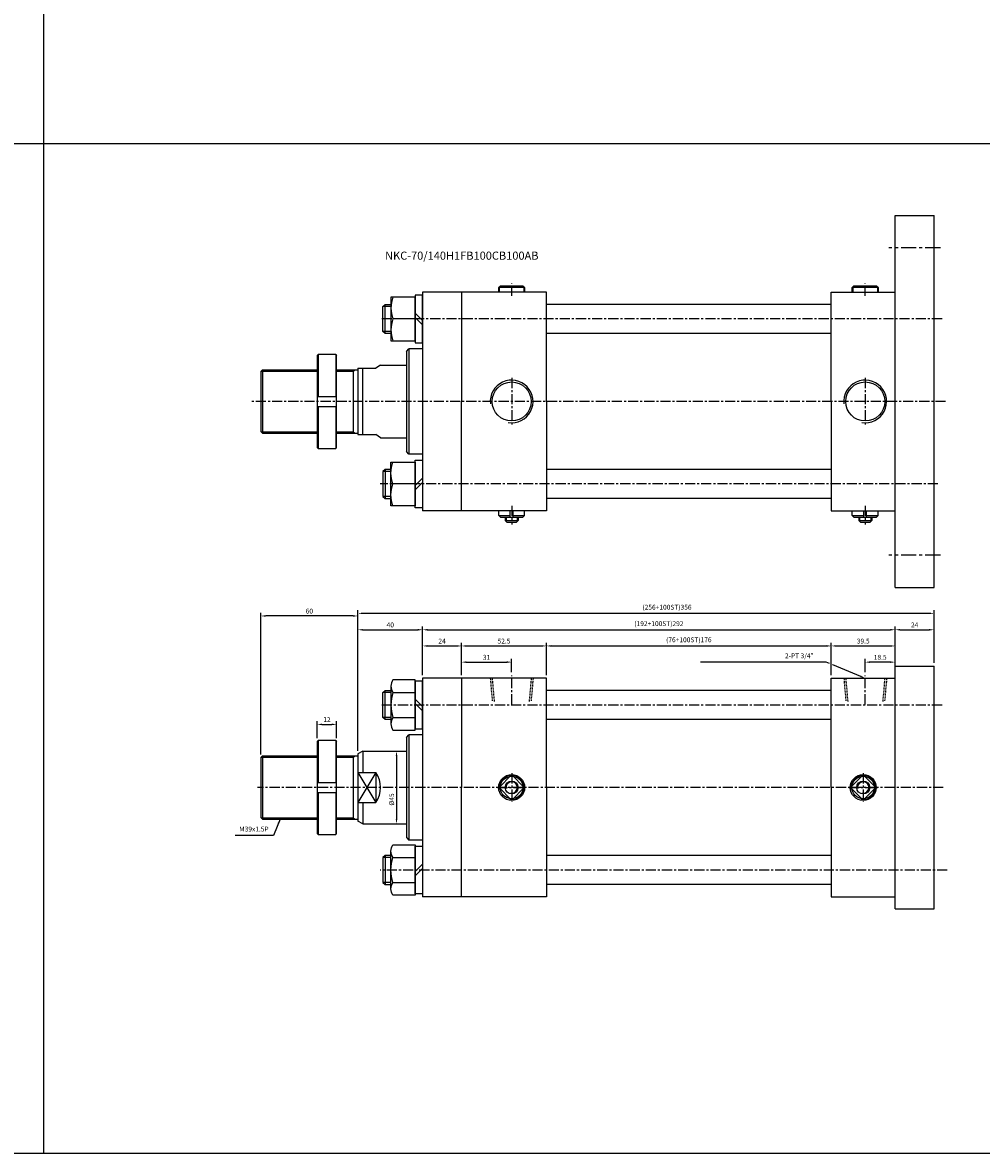
# Model space of a CAD drawing. Extents: x -48 to 8102, y -9739 to 646.
# Drawn here: x 2801 to 3393, y -752 to -53 of the extents above; entities that cross this region are included whole.
import ezdxf

# ---------------------------------------------------------------- set-up
doc = ezdxf.new("R2010")
doc.units = 0
doc.header["$LTSCALE"] = 5
doc.header["$MEASUREMENT"] = 0
doc.header["$PDMODE"] = 34
for name, pattern in [('CENTER', [2, 1.25, -0.25, 0.25, -0.25]), ('CENTERX2', [4, 2.5, -0.5, 0.5, -0.5]), ('HIDDEN', [0.375, 0.25, -0.125])]:
    doc.linetypes.add(name, pattern=pattern)
doc.layers.get('0').update_dxf_attribs({"linetype": 'CONTINUOUS'})
doc.layers.get('Defpoints').update_dxf_attribs({"linetype": 'CONTINUOUS'})
for name, color, linetype in [('CEN', 1, 'CENTERX2'), ('Line', 7, 'CONTINUOUS'), ('ML', 7, 'CONTINUOUS'), ('THIN', 3, 'CONTINUOUS'), ('외형선', 140, 'CONTINUOUS'), ('중심선', 1, 'CENTER')]:
    doc.layers.add(name, color=color, linetype=linetype)
doc.styles.add('GHS', font='romans', dxfattribs={"bigfont": 'ghs'})
doc.dimstyles.get("Standard").update_dxf_attribs({"dimtxt": 0.18, "dimasz": 0.18, "dimexe": 0.18, "dimexo": 0.0625, "dimgap": 0.09, "dimtad": 0, "dimtih": 1, "dimtoh": 1, "dimdec": 4, "dimzin": 0, "dimdsep": 46, "dimtxsty": 'Standard', "dimcen": 0.09, "dimadec": 0, "dimazin": 0, "dimtfac": 1, "dimtdec": 4, "dimtofl": 0, "dimtmove": 0, "dimatfit": 0, "dimfxl": 0, "dimtolj": 1, "dimtzin": 0, "dimarcsym": 0})

# ---------------------------------------------------------------- blocks, each defined once
blk = doc.blocks.new('*D349')
at = {"layer": 'Defpoints', "color": 0}
for p in [(3102.81, -448.07), (3071.81, -458.07), (3102.81, -456.35)]:
    blk.add_point(p, dxfattribs=at)
at = {"layer": 'ML', "color": 2, "lineweight": -2}
for p, q in [((3071.81, -456.07), (3071.81, -446.07)), ((3102.81, -454.35), (3102.81, -446.07)), ((3074.81, -448.07), (3099.81, -448.07))]:
    blk.add_line(p, q, dxfattribs=at)
at = {"layer": 'ML', "color": 2}
for points in [[(3074.81, -447.57), (3074.81, -448.57), (3071.81, -448.07)], [(3099.81, -447.57), (3099.81, -448.57), (3102.81, -448.07)]]:
    blk.add_solid(points, dxfattribs=at)
at = {"layer": 'ML', "color": 2, "insert": (3087.31, -445.07), "char_height": 3, "attachment_point": 5, "style": 'GHS'}
blk.add_mtext('\\A1;31', dxfattribs=at)
blk = doc.blocks.new('*D350')
at = {"layer": 'Defpoints', "color": 0}
for p in [(3321.31, -448.07), (3321.31, -456.35), (3339.81, -458.07)]:
    blk.add_point(p, dxfattribs=at)
at = {"layer": 'ML', "color": 2, "lineweight": -2}
for p, q in [((3321.31, -454.35), (3321.31, -446.07)), ((3339.81, -456.07), (3339.81, -446.07)), ((3336.81, -448.07), (3324.31, -448.07))]:
    blk.add_line(p, q, dxfattribs=at)
at = {"layer": 'ML', "color": 2}
for points in [[(3324.31, -447.57), (3324.31, -448.57), (3321.31, -448.07)], [(3336.81, -447.57), (3336.81, -448.57), (3339.81, -448.07)]]:
    blk.add_solid(points, dxfattribs=at)
at = {"layer": 'ML', "color": 2, "insert": (3330.56, -445.07), "char_height": 3, "attachment_point": 5, "style": 'GHS'}
blk.add_mtext('\\A1;18.5', dxfattribs=at)
blk = doc.blocks.new('*D351')
at = {"layer": 'Defpoints', "color": 0}
for p in [(3047.81, -428.07), (3047.81, -458.07), (3007.81, -504.81)]:
    blk.add_point(p, dxfattribs=at)
at = {"layer": 'ML', "color": 2, "lineweight": -2}
for p, q in [((3007.81, -502.81), (3007.81, -426.07)), ((3047.81, -456.07), (3047.81, -426.07)), ((3010.81, -428.07), (3044.81, -428.07))]:
    blk.add_line(p, q, dxfattribs=at)
at = {"layer": 'ML', "color": 2}
for points in [[(3010.81, -427.57), (3010.81, -428.57), (3007.81, -428.07)], [(3044.81, -427.57), (3044.81, -428.57), (3047.81, -428.07)]]:
    blk.add_solid(points, dxfattribs=at)
at = {"layer": 'ML', "color": 2, "insert": (3027.81, -425.07), "char_height": 3, "attachment_point": 5, "style": 'GHS'}
blk.add_mtext('\\A1;40', dxfattribs=at)
blk = doc.blocks.new('*D352')
at = {"layer": 'Defpoints', "color": 0}
for p in [(3071.81, -438.07), (3047.81, -458.07), (3071.81, -458.07)]:
    blk.add_point(p, dxfattribs=at)
at = {"layer": 'ML', "color": 2, "lineweight": -2}
for p, q in [((3047.81, -456.07), (3047.81, -436.07)), ((3050.81, -438.07), (3068.81, -438.07)), ((3071.81, -456.07), (3071.81, -436.07))]:
    blk.add_line(p, q, dxfattribs=at)
at = {"layer": 'ML', "color": 2}
for points in [[(3050.81, -437.57), (3050.81, -438.57), (3047.81, -438.07)], [(3068.81, -437.57), (3068.81, -438.57), (3071.81, -438.07)]]:
    blk.add_solid(points, dxfattribs=at)
at = {"layer": 'ML', "color": 2, "insert": (3059.81, -435.07), "char_height": 3, "attachment_point": 5, "style": 'GHS'}
blk.add_mtext('\\A1;24', dxfattribs=at)
blk = doc.blocks.new('*D353')
at = {"layer": 'Defpoints', "color": 0}
for p in [(3124.31, -438.07), (3071.81, -458.07), (3124.31, -458.07)]:
    blk.add_point(p, dxfattribs=at)
at = {"layer": 'ML', "color": 2, "lineweight": -2}
for p, q in [((3071.81, -456.07), (3071.81, -436.07)), ((3074.81, -438.07), (3121.31, -438.07)), ((3124.31, -456.07), (3124.31, -436.07))]:
    blk.add_line(p, q, dxfattribs=at)
at = {"layer": 'ML', "color": 2}
for points in [[(3074.81, -437.57), (3074.81, -438.57), (3071.81, -438.07)], [(3121.31, -437.57), (3121.31, -438.57), (3124.31, -438.07)]]:
    blk.add_solid(points, dxfattribs=at)
at = {"layer": 'ML', "color": 2, "insert": (3098.06, -435.07), "char_height": 3, "attachment_point": 5, "style": 'GHS'}
blk.add_mtext('\\A1;52.5', dxfattribs=at)
blk = doc.blocks.new('*D354')
at = {"layer": 'Defpoints', "color": 0}
for p in [(3300.31, -438.07), (3124.31, -458.07), (3300.31, -458.07)]:
    blk.add_point(p, dxfattribs=at)
at = {"layer": 'ML', "color": 2, "lineweight": -2}
for p, q in [((3124.31, -456.07), (3124.31, -436.07)), ((3127.31, -438.07), (3297.31, -438.07)), ((3300.31, -456.07), (3300.31, -436.07))]:
    blk.add_line(p, q, dxfattribs=at)
at = {"layer": 'ML', "color": 2}
for points in [[(3127.31, -437.57), (3127.31, -438.57), (3124.31, -438.07)], [(3297.31, -437.57), (3297.31, -438.57), (3300.31, -438.07)]]:
    blk.add_solid(points, dxfattribs=at)
at = {"layer": 'ML', "color": 2, "insert": (3212.31, -434.29), "char_height": 3, "attachment_point": 5, "style": 'GHS'}
blk.add_mtext('\\A1;(76+100ST)176', dxfattribs=at)
blk = doc.blocks.new('*D355')
at = {"layer": 'Defpoints', "color": 0}
for p in [(3339.81, -438.07), (3300.31, -458.07), (3339.81, -458.07)]:
    blk.add_point(p, dxfattribs=at)
at = {"layer": 'ML', "color": 2, "lineweight": -2}
for p, q in [((3300.31, -456.07), (3300.31, -436.07)), ((3303.31, -438.07), (3336.81, -438.07)), ((3339.81, -456.07), (3339.81, -436.07))]:
    blk.add_line(p, q, dxfattribs=at)
at = {"layer": 'ML', "color": 2}
for points in [[(3303.31, -437.57), (3303.31, -438.57), (3300.31, -438.07)], [(3336.81, -437.57), (3336.81, -438.57), (3339.81, -438.07)]]:
    blk.add_solid(points, dxfattribs=at)
at = {"layer": 'ML', "color": 2, "insert": (3320.06, -435.07), "char_height": 3, "attachment_point": 5, "style": 'GHS'}
blk.add_mtext('\\A1;39.5', dxfattribs=at)
blk = doc.blocks.new('*D356')
at = {"layer": 'Defpoints', "color": 0}
for p in [(3007.81, -417.91), (3363.81, -448.57), (3007.81, -504.81)]:
    blk.add_point(p, dxfattribs=at)
at = {"layer": 'ML', "color": 2, "lineweight": -2}
for p, q in [((3007.81, -502.81), (3007.81, -415.91)), ((3360.81, -417.91), (3010.81, -417.91)), ((3363.81, -446.57), (3363.81, -415.91))]:
    blk.add_line(p, q, dxfattribs=at)
at = {"layer": 'ML', "color": 2}
for points in [[(3010.81, -417.41), (3010.81, -418.41), (3007.81, -417.91)], [(3360.81, -417.41), (3360.81, -418.41), (3363.81, -417.91)]]:
    blk.add_solid(points, dxfattribs=at)
at = {"layer": 'ML', "color": 2, "insert": (3198.81, -414.12), "char_height": 3, "attachment_point": 5, "style": 'GHS'}
blk.add_mtext('\\A1;(256+100ST)356', dxfattribs=at)
blk = doc.blocks.new('*D359')
at = {"layer": 'Defpoints', "color": 0}
for p in [(2994.66, -486.57), (2982.66, -497.07), (2994.66, -497.07)]:
    blk.add_point(p, dxfattribs=at)
at = {"layer": 'ML', "color": 2, "lineweight": -2}
for p, q in [((2982.66, -495.07), (2982.66, -484.57)), ((2985.66, -486.57), (2991.66, -486.57)), ((2994.66, -495.07), (2994.66, -484.57))]:
    blk.add_line(p, q, dxfattribs=at)
at = {"layer": 'ML', "color": 2}
for points in [[(2985.66, -486.07), (2985.66, -487.07), (2982.66, -486.57)], [(2991.66, -486.07), (2991.66, -487.07), (2994.66, -486.57)]]:
    blk.add_solid(points, dxfattribs=at)
at = {"layer": 'ML', "color": 2, "insert": (2988.66, -483.57), "char_height": 3, "attachment_point": 5, "style": 'GHS'}
blk.add_mtext('\\A1;12', dxfattribs=at)
blk = doc.blocks.new('*D360')
at = {"layer": 'Defpoints', "color": 0}
for p in [(3027.93, -503.07), (3027.93, -548.07), (3031.67, -548.07)]:
    blk.add_point(p, dxfattribs=at)
at = {"layer": 'ML', "color": 2, "lineweight": -2}
for p, q in [((3029.93, -503.07), (3033.67, -503.07)), ((3031.67, -506.07), (3031.67, -545.07)), ((3029.93, -548.07), (3033.67, -548.07))]:
    blk.add_line(p, q, dxfattribs=at)
at = {"layer": 'ML', "color": 2}
for points in [[(3031.17, -506.07), (3032.17, -506.07), (3031.67, -503.07)], [(3031.17, -545.07), (3032.17, -545.07), (3031.67, -548.07)]]:
    blk.add_solid(points, dxfattribs=at)
at = {"layer": 'ML', "color": 2, "insert": (3028.67, -532.98), "char_height": 3, "attachment_point": 5, "rotation": 90, "style": 'GHS'}
blk.add_mtext('\\A1;%%C45', dxfattribs=at)
blk = doc.blocks.new('*D361')
at = {"layer": 'Defpoints', "color": 0}
for p in [(2947.81, -419.54), (2947.81, -507.07), (3007.81, -504.81)]:
    blk.add_point(p, dxfattribs=at)
at = {"layer": 'ML', "color": 2, "lineweight": -2}
for p, q in [((2947.81, -505.07), (2947.81, -417.54)), ((3007.81, -502.81), (3007.81, -417.54)), ((3004.81, -419.54), (2950.81, -419.54))]:
    blk.add_line(p, q, dxfattribs=at)
at = {"layer": 'ML', "color": 2}
for points in [[(2950.81, -419.04), (2950.81, -420.04), (2947.81, -419.54)], [(3004.81, -419.04), (3004.81, -420.04), (3007.81, -419.54)]]:
    blk.add_solid(points, dxfattribs=at)
at = {"layer": 'ML', "color": 2, "insert": (2977.81, -416.54), "char_height": 3, "attachment_point": 5, "style": 'GHS'}
blk.add_mtext('\\A1;60', dxfattribs=at)
blk = doc.blocks.new('*D362')
at = {"layer": 'Defpoints', "color": 0}
for p in [(3363.81, -428.07), (3339.81, -450.57), (3363.81, -450.57)]:
    blk.add_point(p, dxfattribs=at)
at = {"layer": 'ML', "color": 2, "lineweight": -2}
for p, q in [((3339.81, -448.57), (3339.81, -426.07)), ((3363.81, -448.57), (3363.81, -426.07)), ((3342.81, -428.07), (3360.81, -428.07))]:
    blk.add_line(p, q, dxfattribs=at)
at = {"layer": 'ML', "color": 2}
for points in [[(3342.81, -427.57), (3342.81, -428.57), (3339.81, -428.07)], [(3360.81, -427.57), (3360.81, -428.57), (3363.81, -428.07)]]:
    blk.add_solid(points, dxfattribs=at)
at = {"layer": 'ML', "color": 2, "insert": (3351.81, -425.07), "char_height": 3, "attachment_point": 5, "style": 'GHS'}
blk.add_mtext('\\A1;24', dxfattribs=at)
blk = doc.blocks.new('*D367')
at = {"layer": 'Defpoints', "color": 0}
for p in [(3339.81, -428.07), (3047.81, -438.07), (3339.81, -438.07)]:
    blk.add_point(p, dxfattribs=at)
at = {"layer": 'ML', "color": 2, "lineweight": -2}
for p, q in [((3047.81, -436.07), (3047.81, -426.07)), ((3339.81, -436.07), (3339.81, -426.07)), ((3050.81, -428.07), (3336.81, -428.07))]:
    blk.add_line(p, q, dxfattribs=at)
at = {"layer": 'ML', "color": 2}
for points in [[(3050.81, -427.57), (3050.81, -428.57), (3047.81, -428.07)], [(3336.81, -427.57), (3336.81, -428.57), (3339.81, -428.07)]]:
    blk.add_solid(points, dxfattribs=at)
at = {"layer": 'ML', "color": 2, "insert": (3193.81, -424.29), "char_height": 3, "attachment_point": 5, "style": 'GHS'}
blk.add_mtext('\\A1;(192+100ST)292 ', dxfattribs=at)

msp = doc.modelspace()

# ---------------------------------------------------------------- linework, layer by layer
for p, q in [((2813.457, 646.252), (2813.457, -751.748)), ((4689.517, -127.748), (-31.343, -127.748)), ((4689.517, -751.748), (-31.343, -751.748))]:
    msp.add_line(p, q)
at = {"layer": 'CEN', "color": 1, "linetype": 'CENTER', "ltscale": 1.5}
for p, q in [((3367.814, -191.956), (3335.814, -191.956)), ((3367.814, -381.956), (3335.814, -381.956))]:
    msp.add_line(p, q, dxfattribs=at)
at = {"layer": 'Line', "color": 6, "linetype": 'HIDDEN'}
for p, q in [((3089.593, -458.074), (3090.818, -472.074)), ((3090.755, -458.074), (3092.03, -472.639)), ((3114.872, -458.074), (3113.598, -472.639)), ((3116.034, -458.074), (3114.81, -472.074)), ((3308.093, -458.074), (3309.318, -472.074)), ((3309.255, -458.074), (3310.53, -472.639)), ((3333.372, -458.074), (3332.098, -472.639)), ((3334.534, -458.074), (3333.31, -472.074))]:
    msp.add_line(p, q, dxfattribs=at)
at = {"layer": 'ML'}
for p, q in [((3339.814, -171.956), (3363.814, -171.956)), ((3363.814, -401.956), (3363.814, -171.956)), ((3094.814, -216.456), (3095.814, -215.456)), ((3110.814, -216.456), (3094.814, -216.456)), ((3094.814, -219.456), (3094.814, -216.456)), ((3095.814, -215.456), (3109.814, -215.456)), ((3109.814, -215.456), (3110.814, -216.456)), ((3110.814, -216.456), (3110.814, -219.456)), ((3313.314, -216.456), (3314.314, -215.456)), ((3329.314, -216.456), (3313.314, -216.456)), ((3313.314, -219.456), (3313.314, -216.456)), ((3314.314, -215.456), (3328.314, -215.456)), ((3328.314, -215.456), (3329.314, -216.456)), ((3329.314, -216.456), (3329.314, -219.456)), ((3047.814, -219.456), (3047.814, -354.456)), ((3071.814, -219.456), (3047.814, -219.456)), ((3306.843, -219.456), (3333.284, -219.456)), ((3024.567, -244.956), (3024.567, -226.956)), ((3043.214, -235.956), (3029.42, -235.956)), ((3043.214, -232.354), (3047.814, -236.954)), ((3043.214, -234.957), (3047.814, -239.557)), ((2982.659, -258.456), (2983.159, -257.956)), ((2982.659, -258.456), (2982.659, -315.456)), ((2983.159, -257.956), (2983.159, -283.956)), ((2994.159, -257.956), (2983.159, -257.956)), ((2994.159, -257.956), (2994.159, -283.956)), ((2994.159, -257.956), (2994.659, -258.456)), ((2994.659, -315.456), (2994.659, -258.456)), ((3037.814, -255.956), (3039.314, -254.456)), ((3037.814, -255.956), (3037.814, -317.956)), ((3039.314, -254.456), (3039.314, -319.456)), ((3021.814, -264.456), (3018.814, -266.456)), ((2947.814, -268.456), (2948.814, -267.456)), ((2947.814, -268.456), (2947.814, -305.456)), ((2948.814, -267.456), (2948.814, -306.456)), ((3004.814, -267.456), (3004.814, -306.456)), ((3007.814, -266.456), (3007.814, -307.456)), ((3010.814, -307.456), (3010.814, -266.456)), ((2982.659, -283.956), (2994.659, -283.956)), ((2982.659, -289.956), (2994.659, -289.956)), ((2983.159, -289.956), (2983.159, -315.956)), ((2994.159, -289.956), (2994.159, -315.956)), ((2947.814, -305.456), (2948.814, -306.456)), ((3021.814, -309.456), (3018.814, -307.456)), ((2982.659, -315.456), (2983.159, -315.956)), ((2983.159, -315.956), (2994.159, -315.956)), ((2994.159, -315.956), (2994.659, -315.456)), ((3039.314, -319.456), (3037.814, -317.956)), ((3024.567, -328.956), (3024.567, -346.956)), ((3043.214, -338.954), (3047.814, -334.354)), ((3043.214, -337.956), (3029.42, -337.956)), ((3043.214, -341.557), (3047.814, -336.957)), ((3071.814, -354.456), (3047.814, -354.456)), ((3094.814, -357.456), (3094.814, -354.456)), ((3101.987, -358.456), (3101.987, -354.456)), ((3103.641, -358.456), (3103.641, -354.456)), ((3110.814, -357.456), (3110.814, -354.456)), ((3313.314, -357.456), (3313.314, -354.456)), ((3320.487, -358.456), (3320.487, -354.456)), ((3322.141, -358.456), (3322.141, -354.456)), ((3329.314, -357.456), (3329.314, -354.456)), ((3094.814, -357.456), (3101.987, -357.456)), ((3095.814, -358.456), (3094.814, -357.456)), ((3095.814, -358.456), (3109.814, -358.456)), ((3098.814, -358.456), (3098.814, -360.456)), ((3098.814, -360.456), (3106.814, -360.456)), ((3099.814, -361.456), (3098.814, -360.456)), ((3099.814, -361.456), (3105.814, -361.456)), ((3103.641, -357.456), (3110.814, -357.456)), ((3105.814, -361.456), (3106.814, -360.456)), ((3106.814, -358.456), (3106.814, -360.456)), ((3109.814, -358.456), (3110.814, -357.456)), ((3314.314, -358.456), (3313.314, -357.456)), ((3313.314, -357.456), (3320.487, -357.456)), ((3314.314, -358.456), (3328.314, -358.456)), ((3317.314, -358.456), (3317.314, -360.456)), ((3317.314, -360.456), (3325.314, -360.456)), ((3318.314, -361.456), (3317.314, -360.456)), ((3318.314, -361.456), (3324.314, -361.456)), ((3322.141, -357.456), (3329.314, -357.456)), ((3324.314, -361.456), (3325.314, -360.456)), ((3325.314, -358.456), (3325.314, -360.456)), ((3328.314, -358.456), (3329.314, -357.456)), ((3339.814, -401.956), (3363.814, -401.956)), ((3339.814, -450.574), (3363.814, -450.574)), ((3363.814, -600.574), (3363.814, -450.574)), ((3071.814, -458.074), (3047.814, -458.074)), ((3047.814, -458.074), (3047.814, -593.074)), ((3306.843, -458.074), (3333.284, -458.074)), ((3024.567, -483.574), (3024.567, -465.574)), ((3028.214, -462.882), (3028.214, -486.265)), ((3029.42, -466.779), (3043.214, -466.779)), ((3043.214, -470.973), (3047.814, -475.573)), ((3043.214, -473.575), (3047.814, -478.175)), ((3029.42, -482.368), (3043.214, -482.368)), ((3037.814, -494.574), (3039.314, -493.074)), ((3037.814, -494.574), (3037.814, -556.574)), ((3039.314, -493.074), (3039.314, -558.074)), ((2982.659, -497.074), (2983.159, -496.574)), ((2982.659, -497.074), (2982.659, -554.074)), ((2983.159, -496.574), (2983.159, -522.574)), ((2994.159, -496.574), (2983.159, -496.574)), ((2994.159, -496.574), (2994.159, -522.574)), ((2994.159, -496.574), (2994.659, -497.074)), ((2994.659, -554.074), (2994.659, -497.074)), ((3010.814, -503.074), (3007.814, -504.806)), ((3010.814, -503.074), (3010.814, -516.3)), ((2947.814, -507.074), (2948.814, -506.074)), ((2947.814, -507.074), (2947.814, -544.074)), ((2948.814, -506.074), (2948.814, -545.074)), ((3004.814, -506.074), (3004.814, -545.074)), ((3007.814, -504.806), (3007.814, -546.342)), ((3007.814, -516.3), (3018.814, -516.3)), ((3018.814, -516.3), (3018.814, -534.847)), ((2982.659, -522.574), (2994.659, -522.574)), ((3101.987, -518.623), (3095.863, -524.746)), ((3103.641, -518.623), (3109.765, -524.746)), ((3319.237, -518.623), (3313.113, -524.746)), ((3320.891, -518.623), (3327.015, -524.746)), ((2982.659, -528.574), (2994.659, -528.574)), ((2983.159, -528.574), (2983.159, -554.574)), ((2994.159, -528.574), (2994.159, -554.574)), ((3095.863, -526.401), (3101.987, -532.525)), ((3109.765, -526.401), (3103.641, -532.525)), ((3313.113, -526.401), (3319.237, -532.525)), ((3327.015, -526.401), (3320.891, -532.525)), ((3007.814, -534.847), (3018.814, -534.847)), ((3010.814, -534.847), (3010.814, -548.074)), ((2947.814, -544.074), (2948.814, -545.074)), ((3010.814, -548.074), (3007.814, -546.342)), ((2982.659, -554.074), (2983.159, -554.574)), ((2983.159, -554.574), (2994.159, -554.574)), ((2994.159, -554.574), (2994.659, -554.074)), ((3037.814, -556.574), (3039.314, -558.074)), ((3028.214, -588.265), (3028.214, -564.882)), ((3024.567, -567.574), (3024.567, -585.574)), ((3029.42, -568.779), (3043.214, -568.779)), ((3043.214, -577.573), (3047.814, -572.973)), ((3043.214, -580.175), (3047.814, -575.575)), ((3029.42, -584.368), (3043.214, -584.368)), ((3071.814, -593.074), (3047.814, -593.074)), ((3339.814, -600.574), (3363.814, -600.574))]:
    msp.add_line(p, q, dxfattribs=at)
at = {"layer": 'ML', "color": 2}
for p, q in [((3095.314, -219.456), (3095.314, -215.956)), ((3110.314, -215.956), (3110.314, -219.456)), ((3313.814, -219.456), (3313.814, -215.956)), ((3328.814, -215.956), (3328.814, -219.456)), ((3004.814, -268.206), (3006.113, -267.456)), ((3004.814, -305.706), (3006.113, -306.456)), ((3099.314, -358.456), (3099.314, -360.956)), ((3106.314, -358.456), (3106.314, -360.956)), ((3317.814, -358.456), (3317.814, -360.956)), ((3324.814, -358.456), (3324.814, -360.956)), ((3004.814, -506.824), (3006.113, -506.074)), ((3007.814, -516.3), (3018.814, -534.847)), ((3018.814, -516.3), (3007.814, -534.847)), ((3004.814, -544.324), (3006.113, -545.074))]:
    msp.add_line(p, q, dxfattribs=at)
at = {"layer": 'ML', "color": 1, "linetype": 'CENTER'}
for p, q in [((3102.814, -221.566), (3102.814, -213.879)), ((3321.314, -221.566), (3321.314, -213.879)), ((3102.814, -272.413), (3102.814, -301.498)), ((3321.314, -272.413), (3321.314, -301.498)), ((3102.814, -351.449), (3102.814, -363.062)), ((3321.314, -351.449), (3321.314, -363.062)), ((3102.814, -474.195), (3102.814, -456.354)), ((3321.314, -474.195), (3321.314, -456.354)), ((3102.814, -516.774), (3102.814, -534.374)), ((3320.064, -516.774), (3320.064, -534.374)), ((3094.014, -525.574), (3111.614, -525.574)), ((3311.264, -525.574), (3328.864, -525.574))]:
    msp.add_line(p, q, dxfattribs=at)
at = {"layer": 'ML'}
for points in [[(3029.42, -222.456, 0.1786328), (3029.42, -235.956, 0.1786328), (3029.42, -249.456)], [(3029.42, -351.456, -0.1786328), (3029.42, -337.956, -0.1786328), (3029.42, -324.456)], [(3043.214, -458.985), (3029.42, -458.985, 0.3094011), (3029.42, -466.779, 0.1547005), (3029.42, -482.368, 0.3094011), (3029.42, -490.162), (3043.214, -490.162), (3043.214, -458.985)], [(3043.214, -592.162), (3029.42, -592.162, -0.3094011), (3029.42, -584.368, -0.1547005), (3029.42, -568.779, -0.3094011), (3029.42, -560.985), (3043.214, -560.985), (3043.214, -592.162)]]:
    msp.add_lwpolyline(points, format="xyb", dxfattribs=at)
for points in [[(3043.214, -222.456), (3028.214, -222.456), (3028.214, -249.456), (3043.214, -249.456)], [(3043.214, -351.456), (3028.214, -351.456), (3028.214, -324.456), (3043.214, -324.456)]]:
    msp.add_lwpolyline(points, close=True, dxfattribs=at)
for points in [[(3047.814, -250.756), (3047.814, -221.156), (3043.214, -221.156), (3043.214, -250.756), (3047.814, -250.756)], [(3028.214, -244.956), (3024.567, -244.956), (3023.214, -243.602), (3023.214, -228.309), (3024.567, -226.956), (3028.214, -226.956)], [(3047.814, -323.156), (3047.814, -352.756), (3043.214, -352.756), (3043.214, -323.156), (3047.814, -323.156)], [(3028.214, -328.956), (3024.567, -328.956), (3023.214, -330.309), (3023.214, -345.602), (3024.567, -346.956), (3028.214, -346.956)], [(3047.814, -489.374), (3047.814, -459.774), (3043.214, -459.774), (3043.214, -489.374), (3047.814, -489.374)], [(3028.214, -483.574), (3024.567, -483.574), (3023.214, -482.22), (3023.214, -466.927), (3024.567, -465.574), (3028.214, -465.574)], [(3047.814, -561.774), (3047.814, -591.374), (3043.214, -591.374), (3043.214, -561.774), (3047.814, -561.774)], [(3028.214, -567.574), (3024.567, -567.574), (3023.214, -568.927), (3023.214, -584.22), (3024.567, -585.574), (3028.214, -585.574)]]:
    msp.add_lwpolyline(points, dxfattribs=at)
at = {"layer": 'ML', "color": 2}
for points in [[(3299.227, -448.974), (3297.113, -448.103), (3295.521, -448.103), (3219.593, -448.103)], [(3301.341, -449.845), (3301.166, -449.773)], [(3318.54, -456.931), (3301.341, -449.845)]]:
    msp.add_lwpolyline(points, dxfattribs=at)
at = {"layer": 'ML'}
for centre, radius in [((3102.814, -286.956), 12.058), ((3321.314, -286.956), 12.058), ((3102.814, -525.574), 8), ((3102.814, -525.574), 7), ((3102.814, -525.574), 4), ((3320.064, -525.574), 8), ((3320.064, -525.574), 7), ((3320.064, -525.574), 4)]:
    msp.add_circle(centre, radius, dxfattribs=at)
at = {"layer": 'ML', "color": 2}
for centre, radius, start, end in [((3102.814, -286.956), 13.22, 260.947336, 186.225885), ((3321.314, -286.956), 13.22, 260.947336, 186.225885), ((3102.814, -525.574), 7.5, 261.012364, 189.697345), ((3102.814, -525.574), 3.5, 257.32803, 189.241133), ((3320.064, -525.574), 7.5, 261.012364, 189.697345), ((3320.064, -525.574), 3.5, 257.32803, 189.241133)]:
    msp.add_arc(centre, radius, start, end, dxfattribs=at)
at = {"layer": 'ML'}
msp.add_arc((3005.981, -525.574), 15.833, 324.147386, 35.852614, dxfattribs=at)
at = {"layer": 'ML', "color": 2}
msp.add_solid([(3318.35, -457.393), (3321.314, -458.074), (3318.731, -456.468)], dxfattribs=at)
at = {"layer": 'THIN', "color": 2}
for p, q in [((3028.214, -228.309), (3023.214, -228.309)), ((3028.214, -243.602), (3023.214, -243.602)), ((3028.214, -330.309), (3023.214, -330.309)), ((3028.214, -345.602), (3023.214, -345.602)), ((3028.214, -466.927), (3023.214, -466.927)), ((3028.214, -482.22), (3023.214, -482.22)), ((3028.214, -568.927), (3023.214, -568.927)), ((3028.214, -584.22), (3023.214, -584.22))]:
    msp.add_line(p, q, dxfattribs=at)
at = {"layer": '외형선', "color": 7}
for p, q in [((3339.814, -401.956), (3339.814, -171.956)), ((3124.314, -219.456), (3071.814, -219.456)), ((3071.814, -219.456), (3071.814, -286.956)), ((3124.314, -286.956), (3124.314, -219.456)), ((3300.314, -219.456), (3339.814, -219.456)), ((3300.314, -286.956), (3300.314, -219.456)), ((3071.814, -354.456), (3071.814, -286.956)), ((3124.314, -286.956), (3124.314, -354.456)), ((3300.314, -286.956), (3300.314, -354.456)), ((3124.314, -354.456), (3071.814, -354.456)), ((3300.314, -354.456), (3339.814, -354.456)), ((3339.814, -600.574), (3339.814, -450.574)), ((3071.814, -458.074), (3071.814, -525.574)), ((3124.314, -458.074), (3071.814, -458.074)), ((3124.314, -525.574), (3124.314, -458.074)), ((3300.314, -458.074), (3339.814, -458.074)), ((3300.314, -525.574), (3300.314, -458.074)), ((3071.814, -593.074), (3071.814, -525.574)), ((3124.314, -525.574), (3124.314, -593.074)), ((3300.314, -525.574), (3300.314, -593.074)), ((3124.314, -593.074), (3071.814, -593.074)), ((3300.314, -593.074), (3339.814, -593.074))]:
    msp.add_line(p, q, dxfattribs=at)
at = {"layer": '외형선', "color": 7, "linetype": 'Continuous'}
for p, q in [((3021.814, -264.456), (3037.814, -264.456)), ((2948.814, -267.456), (2982.659, -267.456)), ((2994.659, -267.456), (3007.814, -267.456)), ((3007.814, -266.456), (3018.814, -266.456)), ((2948.814, -306.456), (2982.659, -306.456)), ((2994.659, -306.456), (3007.814, -306.456)), ((3007.814, -307.456), (3018.814, -307.456)), ((3021.814, -309.456), (3037.814, -309.456)), ((3010.814, -503.074), (3037.814, -503.074)), ((2948.814, -506.074), (2982.659, -506.074)), ((2994.659, -506.074), (3007.814, -506.074)), ((2948.814, -545.074), (2982.659, -545.074)), ((2994.659, -545.074), (3007.814, -545.074)), ((3010.814, -548.074), (3037.814, -548.074))]:
    msp.add_line(p, q, dxfattribs=at)
at = {"layer": '외형선', "color": 2, "linetype": 'Continuous'}
for p, q in [((2948.064, -268.206), (2982.659, -268.206)), ((2994.659, -268.206), (3004.814, -268.206)), ((2948.064, -305.706), (2982.659, -305.706)), ((2994.659, -305.706), (3004.814, -305.706)), ((2948.064, -506.824), (2982.659, -506.824)), ((2994.659, -506.824), (3004.814, -506.824)), ((2948.064, -544.324), (2982.659, -544.324)), ((2994.659, -544.324), (3004.814, -544.324))]:
    msp.add_line(p, q, dxfattribs=at)
at = {"layer": '중심선', "color": 7, "linetype": 'Continuous'}
for p, q in [((3300.314, -226.956), (3124.314, -226.956)), ((3300.314, -244.956), (3124.314, -244.956)), ((3047.814, -254.456), (3039.314, -254.456)), ((3047.814, -319.456), (3039.314, -319.456)), ((3300.314, -328.956), (3124.314, -328.956)), ((3300.314, -346.956), (3124.314, -346.956)), ((3300.314, -465.574), (3124.314, -465.574)), ((3300.314, -483.574), (3124.314, -483.574)), ((3047.814, -493.074), (3039.314, -493.074)), ((3047.814, -558.074), (3039.314, -558.074)), ((3300.314, -567.574), (3124.314, -567.574)), ((3300.314, -585.574), (3124.314, -585.574))]:
    msp.add_line(p, q, dxfattribs=at)
at = {"layer": '중심선'}
for p, q in [((3368.754, -235.956), (3021.457, -235.956)), ((3370.985, -286.956), (2941.301, -286.956)), ((3366.189, -337.956), (3021.52, -337.956)), ((3368.754, -474.574), (3021.457, -474.574)), ((3369.486, -525.574), (2945.756, -525.574)), ((3371.935, -576.574), (3021.52, -576.574))]:
    msp.add_line(p, q, dxfattribs=at)

# ---------------------------------------------------------------- texts
at = {"layer": 'ML', "color": 4, "style": 'GHS'}
msp.add_text('NKC-70/140H1FB100CB100AB', height=5, dxfattribs=at).set_placement((3024.578, -199.301))
at = {"layer": 'ML', "color": 2, "char_height": 3, "style": 'GHS'}
for s, insert, attachment_point in [('2-PT 3/4"', (3271.72, -446.603), 7), ('M39x1.5P', (2952.65, -553.7), 9)]:
    msp.add_mtext(s, dxfattribs=dict(at, insert=insert, attachment_point=attachment_point))

# ---------------------------------------------------------------- dimensions: what is measured, and where the dimension line sits
at = {"layer": 'ML'}
dim = msp.add_linear_dim(base=(3007.814, -417.907), p1=(3363.814, -448.574), p2=(3007.814, -504.806), text='(256+100ST)356', dimstyle='Standard', override={"dimtxt": 3, "dimasz": 3, "dimexe": 2, "dimexo": 2, "dimgap": 1.5, "dimtad": 1, "dimtih": 0, "dimdec": 2, "dimzin": 8, "dimtxsty": 'GHS', "dimclrd": 2, "dimclre": 2, "dimclrt": 2, "dimadec": 2, "dimtp": 0.1, "dimtm": 0.2, "dimtfac": 0.666667, "dimtdec": 2, "dimtofl": 1, "dimtvp": 2}, dxfattribs=at)
dim.commit()
dim.dimension.update_dxf_attribs({"geometry": '*D356', "text_midpoint": (3198.814, -417.907), "dimtype": 160})
for base, p1, p2, override, picture, middle in [((2947.814, -419.544), (3007.814, -504.806), (2947.814, -507.074), {"dimtxt": 3, "dimasz": 3, "dimexe": 2, "dimexo": 2, "dimgap": 1.5, "dimtad": 1, "dimtih": 0, "dimdec": 2, "dimzin": 8, "dimtxsty": 'GHS', "dimclrd": 2, "dimclre": 2, "dimclrt": 2, "dimadec": 2, "dimtp": 0.1, "dimtm": 0.2, "dimtfac": 0.666667, "dimtdec": 2, "dimtofl": 1, "dimtvp": 2}, '*D361', (2977.814, -416.544)), ((3047.814, -428.074), (3007.814, -504.806), (3047.814, -458.074), {"dimtxt": 3, "dimasz": 3, "dimexe": 2, "dimexo": 2, "dimgap": 1.5, "dimtad": 1, "dimtih": 0, "dimdec": 2, "dimzin": 8, "dimtxsty": 'GHS', "dimclrd": 2, "dimclre": 2, "dimclrt": 2, "dimadec": 2, "dimtp": 0.1, "dimtm": 0.2, "dimtfac": 0.666667, "dimtdec": 2, "dimtofl": 1, "dimtvp": 2}, '*D351', (3027.814, -425.074)), ((3363.814, -428.074), (3339.814, -450.574), (3363.814, -450.574), {"dimtxt": 3, "dimasz": 3, "dimexe": 2, "dimexo": 2, "dimgap": 1.5, "dimtad": 1, "dimtih": 0, "dimdec": 2, "dimzin": 8, "dimtxsty": 'GHS', "dimclrd": 2, "dimclre": 2, "dimclrt": 2, "dimadec": 2, "dimtp": 0.1, "dimtm": 0.2, "dimtfac": 0.666667, "dimtdec": 2, "dimtofl": 1, "dimtvp": 2}, '*D362', (3351.814, -425.074)), ((3071.814, -438.074), (3047.814, -458.074), (3071.814, -458.074), {"dimtxt": 3, "dimasz": 3, "dimexe": 2, "dimexo": 2, "dimgap": 1.5, "dimtad": 1, "dimtih": 0, "dimdec": 2, "dimzin": 8, "dimtxsty": 'GHS', "dimclrd": 2, "dimclre": 2, "dimclrt": 2, "dimadec": 2, "dimtp": 0.1, "dimtm": 0.2, "dimtfac": 0.666667, "dimtdec": 2, "dimtofl": 1, "dimtmove": 1, "dimtvp": 2}, '*D352', (3059.814, -435.074)), ((3124.314, -438.074), (3071.814, -458.074), (3124.314, -458.074), {"dimtxt": 3, "dimasz": 3, "dimexe": 2, "dimexo": 2, "dimgap": 1.5, "dimtad": 1, "dimtih": 0, "dimdec": 2, "dimzin": 8, "dimtxsty": 'GHS', "dimclrd": 2, "dimclre": 2, "dimclrt": 2, "dimadec": 2, "dimtp": 0.1, "dimtm": 0.2, "dimtfac": 0.666667, "dimtdec": 2, "dimtofl": 1, "dimtmove": 1, "dimtvp": 2}, '*D353', (3098.064, -435.074)), ((3339.814, -438.074), (3300.314, -458.074), (3339.814, -458.074), {"dimtxt": 3, "dimasz": 3, "dimexe": 2, "dimexo": 2, "dimgap": 1.5, "dimtad": 1, "dimtih": 0, "dimdec": 2, "dimzin": 8, "dimtxsty": 'GHS', "dimclrd": 2, "dimclre": 2, "dimclrt": 2, "dimadec": 2, "dimtp": 0.1, "dimtm": 0.2, "dimtfac": 0.666667, "dimtdec": 2, "dimtofl": 1, "dimtmove": 1, "dimtvp": 2}, '*D355', (3320.064, -435.074)), ((3102.814, -448.074), (3071.814, -458.074), (3102.814, -456.354), {"dimtxt": 3, "dimasz": 3, "dimexe": 2, "dimexo": 2, "dimgap": 1.5, "dimtad": 1, "dimtih": 0, "dimdec": 2, "dimzin": 8, "dimtxsty": 'GHS', "dimclrd": 2, "dimclre": 2, "dimclrt": 2, "dimadec": 2, "dimtp": 0.1, "dimtm": 0.2, "dimtfac": 0.666667, "dimtdec": 2, "dimtofl": 1, "dimtvp": 2}, '*D349', (3087.314, -445.074)), ((3321.314, -448.074), (3339.814, -458.074), (3321.314, -456.354), {"dimtxt": 3, "dimasz": 3, "dimexe": 2, "dimexo": 2, "dimgap": 1.5, "dimtad": 1, "dimtih": 0, "dimdec": 2, "dimzin": 8, "dimtxsty": 'GHS', "dimclrd": 2, "dimclre": 2, "dimclrt": 2, "dimadec": 2, "dimtp": 0.1, "dimtm": 0.2, "dimtfac": 0.666667, "dimtdec": 2, "dimtofl": 1, "dimtvp": 2}, '*D350', (3330.564, -445.074)), ((2994.659, -486.574), (2982.659, -497.074), (2994.659, -497.074), {"dimtxt": 3, "dimasz": 3, "dimexe": 2, "dimexo": 2, "dimgap": 1.5, "dimtad": 1, "dimtih": 0, "dimdec": 2, "dimzin": 8, "dimtxsty": 'GHS', "dimclrd": 2, "dimclre": 2, "dimclrt": 2, "dimadec": 2, "dimtp": 0.1, "dimtm": 0.2, "dimtfac": 0.666667, "dimtdec": 2, "dimtofl": 1, "dimtvp": 2}, '*D359', (2988.659, -483.574))]:
    dim = msp.add_linear_dim(base=base, p1=p1, p2=p2, dimstyle='Standard', override=override, dxfattribs=at)
    dim.commit()
    dim.dimension.update_dxf_attribs({"geometry": picture, "text_midpoint": middle})
for base, p1, p2, text, picture, middle in [((3339.814, -428.074), (3047.814, -438.074), (3339.814, -438.074), '(192+100ST)292 ', '*D367', (3193.814, -424.288)), ((3300.314, -438.074), (3124.314, -458.074), (3300.314, -458.074), '(76+100ST)176', '*D354', (3212.314, -434.288))]:
    dim = msp.add_linear_dim(base=base, p1=p1, p2=p2, text=text, dimstyle='Standard', override={"dimtxt": 3, "dimasz": 3, "dimexe": 2, "dimexo": 2, "dimgap": 1.5, "dimtad": 1, "dimtih": 0, "dimdec": 2, "dimzin": 8, "dimtxsty": 'GHS', "dimclrd": 2, "dimclre": 2, "dimclrt": 2, "dimadec": 2, "dimtp": 0.1, "dimtm": 0.2, "dimtfac": 0.666667, "dimtdec": 2, "dimtofl": 1, "dimtvp": 2}, dxfattribs=at)
    dim.commit()
    dim.dimension.update_dxf_attribs({"geometry": picture, "text_midpoint": middle})
dim = msp.add_linear_dim(base=(3031.667, -548.074), p1=(3027.929, -503.074), p2=(3027.929, -548.074), angle=90, text='%%C<>', dimstyle='Standard', override={"dimtxt": 3, "dimasz": 3, "dimexe": 2, "dimexo": 2, "dimgap": 1.5, "dimtad": 1, "dimtih": 0, "dimdec": 2, "dimzin": 8, "dimtxsty": 'GHS', "dimclrd": 2, "dimclre": 2, "dimclrt": 2, "dimadec": 2, "dimtp": 0.1, "dimtm": 0.2, "dimtfac": 0.666667, "dimtdec": 2, "dimtofl": 1, "dimtvp": 2}, dxfattribs=at)
dim.commit()
dim.dimension.update_dxf_attribs({"geometry": '*D360', "text_midpoint": (3031.667, -532.983), "dimtype": 160})

# ---------------------------------------------------------------- leaders
at = {"layer": 'ML', "annotation_type": 0, "has_hookline": 1, "hookline_direction": 1, "text_width": 20.714}
msp.add_leader([(2959.684, -545.074), (2955.677, -555.2), (2954.15, -555.2)], dimstyle='Standard', override={"dimtxt": 3, "dimasz": 3, "dimexe": 2, "dimexo": 2, "dimgap": 1.5, "dimtad": 1, "dimtih": 0, "dimdec": 2, "dimzin": 8, "dimtxsty": 'GHS', "dimclrd": 2, "dimclre": 2, "dimclrt": 2, "dimadec": 2, "dimtp": 0.1, "dimtm": 0.2, "dimtfac": 0.666667, "dimtdec": 2, "dimtofl": 1, "dimtvp": 2}, dxfattribs=at)

doc.saveas('drawing.dxf')
